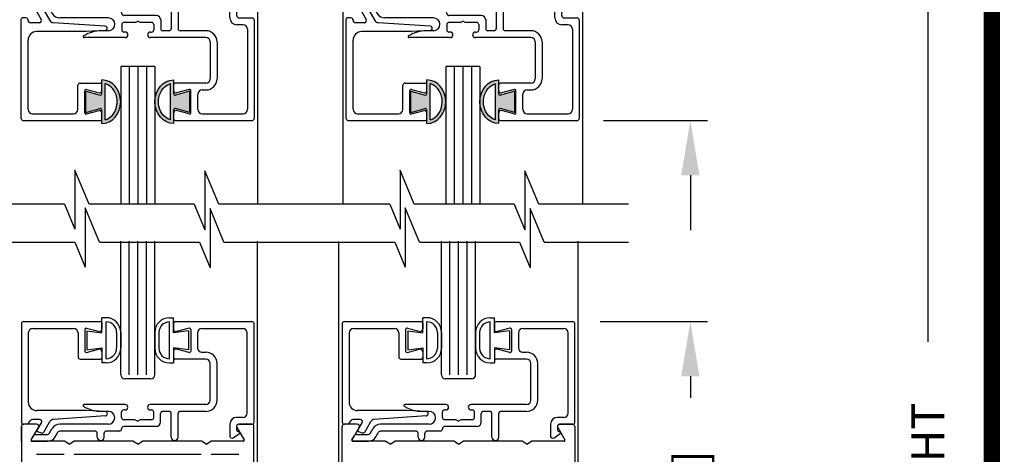
# Model space of a CAD drawing. Extents: x 0 to 20, y 0.1 to 10.5.
# Drawn here: x 5.8 to 7.6, y 5.5 to 6.3 of the extents above; entities that cross this region are included whole.
import ezdxf

# ---------------------------------------------------------------- set-up
doc = ezdxf.new("R2010")
doc.units = 0
doc.header["$MEASUREMENT"] = 0
doc.layers.get('0').update_dxf_attribs({"linetype": 'CONTINUOUS'})
doc.layers.get('DEFPOINTS').update_dxf_attribs({"linetype": 'CONTINUOUS'})
doc.layers.add('LAYER_1', color=4, linetype='CONTINUOUS')
doc.styles.add('ROMANS', font='romans.shx', dxfattribs={"height": 0.06})
doc.dimstyles.get("Standard").update_dxf_attribs({"dimscale": 0, "dimtxt": 0.0625, "dimasz": 0.1, "dimexe": 0.03125, "dimexo": 0.05, "dimgap": 0.05, "dimtad": 0, "dimdec": 6, "dimlfac": 4, "dimzin": 4, "dimdsep": 46, "dimlunit": 5, "dimtxsty": 'ROMANS', "dimcen": 0.09, "dimadec": 0, "dimazin": 0, "dimtfac": 1, "dimtdec": 6, "dimtofl": 0, "dimtmove": 0, "dimatfit": 3, "dimfxl": 1, "dimfrac": 2, "dimtolj": 1, "dimtzin": 4, "dimarcsym": 0})

# ---------------------------------------------------------------- blocks, each defined once
blk = doc.blocks.new('Glazing System - ¼ Square (Top)')
at = {"ltscale": 0.25}
h = blk.add_hatch(color=256, dxfattribs=at)
edge = h.paths.add_edge_path()
edge.add_line((-0.0689, -0.1352), (-0.0951, -0.1282))
edge.add_line((-0.0951, -0.1282), (-0.0951, -0.1668))
edge.add_line((-0.0951, -0.1668), (-0.0689, -0.1598))
edge.add_ellipse((-0.0682, -0.1622), major_axis=(-0.00177, 0.00177), ratio=1, start_angle=225, end_angle=330, ccw=False)
edge.add_line((-0.0657, -0.1622), (-0.0657, -0.1874))
edge.add_ellipse((-0.0657, -0.1475), major_axis=(0, 0.0399), ratio=0.86485, start_angle=180, end_angle=360)
edge.add_line((-0.0657, -0.1076), (-0.0657, -0.1328))
edge.add_ellipse((-0.0682, -0.1328), major_axis=(-0.00177, 0.00177), ratio=1, start_angle=120, end_angle=225, ccw=False)
edge = h.paths.add_edge_path(flags=16)
edge.add_spline(control_points=[(-0.0595, -0.1147), (-0.0592, -0.1148), (-0.0588, -0.1149), (-0.049, -0.118), (-0.0408, -0.1276), (-0.0359, -0.1513), (-0.0395, -0.1647), (-0.0506, -0.1765), (-0.055, -0.179), (-0.0595, -0.1803)], knot_values=[3.372007, 3.372007, 3.372007, 3.372007, 3.410461, 3.410461, 4.476728, 4.476728, 5.542995, 5.542995, 6.052511, 6.052511, 6.052511, 6.052511], degree=3, periodic=0)
edge.add_line((-0.0595, -0.1803), (-0.0595, -0.1147))
h = blk.add_hatch(color=256, dxfattribs=at)
edge = h.paths.add_edge_path()
edge.add_line((0.0951, -0.1282), (0.0689, -0.1352))
edge.add_ellipse((0.0682, -0.1328), major_axis=(0.00177, -0.00177), ratio=1, start_angle=225, end_angle=330, ccw=False)
edge.add_line((0.0657, -0.1328), (0.0657, -0.1076))
edge.add_ellipse((0.0657, -0.1475), major_axis=(0, 0.0399), ratio=0.86485, start_angle=0, end_angle=180)
edge.add_line((0.0657, -0.1874), (0.0657, -0.1622))
edge.add_ellipse((0.0682, -0.1622), major_axis=(0.00177, -0.00177), ratio=1, start_angle=120, end_angle=225, ccw=False)
edge.add_line((0.0689, -0.1598), (0.0951, -0.1668))
edge.add_line((0.0951, -0.1668), (0.0951, -0.1282))
edge = h.paths.add_edge_path(flags=16)
edge.add_spline(control_points=[(0.0595, -0.1803), (0.055, -0.179), (0.0506, -0.1765), (0.0395, -0.1647), (0.0359, -0.1513), (0.0408, -0.1276), (0.049, -0.118), (0.0588, -0.1149), (0.0592, -0.1148), (0.0595, -0.1147)], knot_values=[3.372007, 3.372007, 3.372007, 3.372007, 3.881524, 3.881524, 4.94779, 4.94779, 6.014057, 6.014057, 6.052511, 6.052511, 6.052511, 6.052511], degree=3, periodic=0)
edge.add_line((0.0595, -0.1147), (0.0595, -0.1803))
for p, q in [((-0.1929, 0.037), (-0.165, 0.037)), ((-0.1864, 0.0245), (-0.165, 0.0245)), ((-0.0595, -0.0094), (-0.1544, -0.003))]:
    blk.add_line(p, q, dxfattribs=at)
for p, q in [((-0.1944, 0.0344), (-0.1899, 0.0265)), ((-0.1834, 0.0193), (-0.1765, 0.0218)), ((-0.1717, 0.02), (-0.1607, 0.001)), ((-0.1615, 0.0225), (-0.1566, 0.014)), ((-0.1507, 0.0287), (-0.1458, 0.0202)), ((-0.0778, 0.0182), (-0.1423, 0.0182)), ((-0.0738, 0.0292), (-0.0738, 0.0222)), ((-0.0612, 0.0292), (-0.0612, 0.0222)), ((-0.0332, 0.0182), (-0.0572, 0.0182)), ((0.0612, 0.0293), (0.0612, -0.0138)), ((0.0737, 0.0292), (0.0737, -0.0138)), ((0.1683, 0.0057), (0.1683, 0.0273)), ((0.1746, 0.0306), (0.186, 0.0227)), ((-0.2128, -0.1778), (-0.2128, 0.004)), ((-0.2043, 0.0057), (-0.211, 0.0057)), ((-0.2003, 0.001), (-0.2003, 0.0017)), ((-0.1843, 0.0168), (-0.1763, 0.003)), ((-0.0535, 0.0057), (-0.1423, 0.0057)), ((-0.0292, 0.0142), (-0.0292, 0.014)), ((0.0338, 0.01), (-0.0252, 0.01)), ((-0.0043, -0.0025), (0, 0)), ((0.0043, -0.0025), (0, 0)), ((0.0418, 0.002), (0.0418, -0.0138)), ((0.1808, 0.0097), (0.1808, 0.0155)), ((0.1848, 0.0057), (0.2087, 0.0057)), ((0.2127, 0.0017), (0.2127, -0.1777)), ((-0.1798, -0.003), (-0.1963, -0.003)), ((-0.0595, -0.0174), (-0.0942, -0.0193)), ((-0.0535, -0.0178), (-0.0662, -0.0178)), ((-0.0292, -0.0065), (-0.0292, -0.0162)), ((-0.0044, -0.0025), (-0.0252, -0.0025)), ((0.0253, -0.0025), (0.0043, -0.0025)), ((0.0292, -0.0065), (0.0292, -0.0162)), ((0.0572, -0.0178), (0.0458, -0.0178)), ((0.1245, -0.0178), (0.0777, -0.0178)), ((0.1922, -0.0068), (0.1808, -0.0068)), ((0.2002, -0.0148), (0.2002, -0.1613)), ((-0.2003, -0.1613), (-0.2003, -0.0348)), ((-0.0942, -0.0193), (-0.1848, -0.0193)), ((-0.023, -0.0303), (-0.098, -0.0303)), ((-0.023, -0.0203), (-0.0252, -0.0203)), ((0.023, -0.0203), (0.0253, -0.0203)), ((0.1245, -0.0303), (0.023, -0.0303)), ((0.1325, -0.0383), (0.1325, -0.1053)), ((0.145, -0.0383), (0.145, -0.1053)), ((-0.0657, -0.1328), (-0.0657, -0.1076)), ((0.0657, -0.1328), (0.0657, -0.1076)), ((-0.1095, -0.1613), (-0.1095, -0.1173)), ((-0.1055, -0.1133), (-0.0683, -0.1133)), ((-0.0939, -0.1252), (-0.0708, -0.1314)), ((-0.0657, -0.1275), (-0.0657, -0.1158)), ((-0.0595, -0.1803), (-0.0595, -0.1147)), ((0.0595, -0.1803), (0.0595, -0.1147)), ((0.0657, -0.1275), (0.0657, -0.1158)), ((0.1245, -0.1133), (0.0682, -0.1133)), ((0.0939, -0.1252), (0.0708, -0.1314)), ((0.1175, -0.1258), (0.1245, -0.1258)), ((-0.097, -0.1674), (-0.097, -0.1276)), ((-0.0951, -0.1282), (-0.0689, -0.1352)), ((-0.0951, -0.1668), (-0.0951, -0.1282)), ((0.0951, -0.1282), (0.0689, -0.1352)), ((0.0951, -0.1668), (0.0951, -0.1282)), ((0.097, -0.1674), (0.097, -0.1276)), ((0.1095, -0.1613), (0.1095, -0.1338)), ((-0.0951, -0.1668), (-0.0689, -0.1598)), ((0.0951, -0.1668), (0.0689, -0.1598)), ((-0.1923, -0.1693), (-0.1175, -0.1693)), ((-0.0939, -0.1698), (-0.0708, -0.1636)), ((-0.0657, -0.1874), (-0.0657, -0.1622)), ((-0.0657, -0.1793), (-0.0657, -0.1675)), ((0.0657, -0.1874), (0.0657, -0.1622)), ((0.0657, -0.1793), (0.0657, -0.1675)), ((0.0939, -0.1698), (0.0708, -0.1636)), ((0.1175, -0.1693), (0.1927, -0.1693)), ((-0.2088, -0.1818), (-0.0683, -0.1818)), ((0.0682, -0.1818), (0.2092, -0.1818))]:
    blk.add_line(p, q)
for centre, radius, start, end in [((-0.1929, 0.0352), 0.00175, 90, 210), ((-0.165, 0.0205), 0.0165, 30, 90), ((-0.1864, 0.0285), 0.004, 210, 270), ((-0.165, 0.0205), 0.004, 30, 90), ((-0.0598, -0.0134), 0.004, 273, 86.1016)]:
    blk.add_arc(centre, radius, start, end, dxfattribs=at)
for centre, radius, start, end in [((-0.1828, 0.0176), 0.00175, 110, 210), ((-0.1752, 0.018), 0.004, 30, 110), ((-0.1423, 0.0222), 0.004, 210, 270), ((-0.0778, 0.0222), 0.004, 270, 360), ((-0.0675, 0.0292), 0.00625, 0, 180), ((-0.0572, 0.0222), 0.004, 180, 270), ((-0.0332, 0.0142), 0.004, 360, 90), ((0.0675, 0.0292), 0.00625, 0, 180), ((0.1723, 0.0273), 0.004, 55.2488, 180), ((0.1848, 0.0155), 0.004, 88.5286, 180), ((0.185, 0.0213), 0.00175, 268.5286, 55.2488), ((-0.211, 0.004), 0.00175, 90, 180), ((-0.2043, 0.0017), 0.004, 0, 90), ((-0.1963, 0.001), 0.004, 180, 270), ((-0.1798, 0.001), 0.004, 270, 30), ((-0.1538, 0.005), 0.008, 210, 266.1016), ((-0.1423, 0.0222), 0.0165, 210, 270), ((-0.0535, -0.006), 0.0117, 270, 90), ((-0.0252, 0.014), 0.004, 180, 270), ((0.0338, 0.002), 0.008, 360, 90), ((0.1808, 0.0057), 0.0125, 180, 270), ((0.1848, 0.0097), 0.004, 180, 270), ((0.2087, 0.0017), 0.004, 0, 90), ((-0.0662, -0.0803), 0.0625, 90, 121.5863), ((-0.0252, -0.0065), 0.004, 90, 180), ((-0.0252, -0.0162), 0.004, 180, 270), ((0.0253, -0.0065), 0.004, 0, 90), ((0.0253, -0.0162), 0.004, 270, 0), ((0.0458, -0.0138), 0.004, 180, 270), ((0.0572, -0.0138), 0.004, 270, 0), ((0.0777, -0.0138), 0.004, 180, 270), ((0.1245, -0.0383), 0.0205, 0, 90), ((0.1922, -0.0148), 0.008, 0, 90), ((-0.1848, -0.0348), 0.0155, 90, 180), ((-0.098, -0.0285), 0.00175, 121.5863, 270), ((-0.023, -0.0252), 0.005, 270, 90), ((0.023, -0.0252), 0.005, 90, 270), ((0.1245, -0.0383), 0.008, 0, 90), ((0.1245, -0.1053), 0.008, 270, 0), ((0.1245, -0.1053), 0.0205, 270, 0), ((-0.1055, -0.1173), 0.004, 90, 180), ((-0.0945, -0.1276), 0.0025, 75, 180), ((-0.0683, -0.1158), 0.0025, 360, 90), ((-0.0683, -0.1158), 0.0025, 360, 90), ((0.0682, -0.1158), 0.0025, 90, 180), ((0.0945, -0.1276), 0.0025, 0, 105), ((0.1175, -0.1338), 0.008, 90, 180), ((-0.0697, -0.1275), 0.004, 255, 360), ((-0.0683, -0.1328), 0.0025, 255, 0), ((0.0697, -0.1275), 0.004, 180, 285), ((0.0682, -0.1328), 0.0025, 180, 285), ((-0.1923, -0.1613), 0.008, 180, 270), ((-0.1175, -0.1613), 0.008, 270, 0), ((-0.0683, -0.1622), 0.0025, 0, 105), ((0.0682, -0.1622), 0.0025, 75, 180), ((0.1175, -0.1613), 0.008, 180, 270), ((0.1922, -0.1613), 0.008, 270, 0), ((-0.2088, -0.1778), 0.004, 180, 270), ((-0.0945, -0.1674), 0.0025, 180, 285), ((-0.0697, -0.1675), 0.004, 0, 105), ((-0.0683, -0.1793), 0.0025, 270, 0), ((-0.0683, -0.1793), 0.0025, 270, 0), ((0.0697, -0.1675), 0.004, 75, 180), ((0.0682, -0.1793), 0.0025, 180, 270), ((0.0945, -0.1674), 0.0025, 255, 0), ((0.2087, -0.1778), 0.004, 270, 0)]:
    blk.add_arc(centre, radius, start, end)
blk.add_ellipse((-0.0657, -0.1475), major_axis=(0, 0.0399), ratio=0.86485, start_param=3.141593, end_param=6.283185)
at = {"extrusion": (0, 0, -1)}
blk.add_ellipse((0.0657, -0.1475), major_axis=(0, 0.0399), ratio=0.86485, start_param=3.141593, end_param=6.283185, dxfattribs=at)
for points in [[(-0.0595, -0.1803), (-0.055, -0.179), (-0.0506, -0.1765), (-0.0395, -0.1647), (-0.0359, -0.1513), (-0.0408, -0.1276), (-0.049, -0.118), (-0.0588, -0.1149), (-0.0592, -0.1148), (-0.0595, -0.1147)], [(0.0595, -0.1803), (0.055, -0.179), (0.0506, -0.1765), (0.0395, -0.1647), (0.0359, -0.1513), (0.0408, -0.1276), (0.049, -0.118), (0.0588, -0.1149), (0.0592, -0.1148), (0.0595, -0.1147)]]:
    blk.add_open_spline(points, degree=3, knots=[3.372007, 3.372007, 3.372007, 3.372007, 3.881524, 3.881524, 4.94779, 4.94779, 6.014057, 6.014057, 6.052511, 6.052511, 6.052511, 6.052511])
blk = doc.blocks.new('*D68')
at = {"color": 0, "lineweight": -2}
for p, q in [((6.9991, 7.1554), (6.9991, 7.2554)), ((6.8522, 7.0554), (7.0303, 7.0554)), ((6.8407, 6.1179), (7.0303, 6.1179)), ((6.9991, 6.0179), (6.9991, 5.9179))]:
    blk.add_line(p, q, dxfattribs=at)
at = {"color": 0}
for points in [[(6.9824, 7.1554), (7.0157, 7.1554), (6.9991, 7.0554)], [(6.9824, 6.0179), (7.0157, 6.0179), (6.9991, 6.1179)]]:
    blk.add_solid(points, dxfattribs=at)
at = {"layer": 'DEFPOINTS', "color": 0}
for p in [(6.8022, 7.0554), (6.7907, 6.1179), (6.9991, 6.1179)]:
    blk.add_point(p, dxfattribs=at)
at = {"color": 0, "insert": (6.9991, 6.5867), "char_height": 0.06, "attachment_point": 5, "rotation": 90, "style": 'ROMANS'}
blk.add_mtext('\\A1;3 3/4" [95]', dxfattribs=at)
blk = doc.blocks.new('*D81')
at = {"color": 0, "lineweight": -2}
for p, q in [((6.9106, 7.2741), (7.4643, 7.2741)), ((7.4331, 7.1741), (7.4331, 5.7139)), ((7.4331, 3.108), (7.4331, 4.5682)), ((7.0471, 3.008), (7.4643, 3.008))]:
    blk.add_line(p, q, dxfattribs=at)
at = {"color": 0}
for points in [[(7.4164, 7.1741), (7.4498, 7.1741), (7.4331, 7.2741)], [(7.4164, 3.108), (7.4498, 3.108), (7.4331, 3.008)]]:
    blk.add_solid(points, dxfattribs=at)
at = {"layer": 'DEFPOINTS', "color": 0}
for p in [(6.8606, 7.2741), (7.4331, 7.2741), (6.9971, 3.008)]:
    blk.add_point(p, dxfattribs=at)
at = {"color": 0, "insert": (7.4331, 5.1411), "char_height": 0.06, "attachment_point": 5, "rotation": 90, "style": 'ROMANS'}
blk.add_mtext('\\A1;DOOR OPENING HEIGHT', dxfattribs=at)
blk = doc.blocks.new('*D84')
at = {"color": 0, "lineweight": -2}
for p, q in [((6.8346, 5.7507), (7.0303, 5.7507)), ((6.9991, 5.6507), (6.9991, 5.6113)), ((6.9991, 4.6005), (6.9991, 5.1256)), ((6.8341, 4.5005), (7.0303, 4.5005))]:
    blk.add_line(p, q, dxfattribs=at)
at = {"color": 0}
for points in [[(6.9824, 5.6507), (7.0157, 5.6507), (6.9991, 5.7507)], [(6.9824, 4.6005), (7.0157, 4.6005), (6.9991, 4.5005)]]:
    blk.add_solid(points, dxfattribs=at)
at = {"layer": 'DEFPOINTS', "color": 0}
for p in [(6.7846, 5.7507), (6.7841, 4.5005), (6.9991, 4.5005)]:
    blk.add_point(p, dxfattribs=at)
at = {"color": 0, "insert": (6.9991, 5.3685), "char_height": 0.06, "attachment_point": 5, "rotation": 90, "style": 'ROMANS'}
blk.add_mtext('\\A1;5" [127]', dxfattribs=at)

msp = doc.modelspace()

# ---------------------------------------------------------------- linework, layer by layer
for p, q in [((6.20836184, 7.18044732), (6.20836184, 5.96493651)), ((6.36459456, 5.96493651), (6.36459456, 7.05544732)), ((6.80209456, 7.05544732), (6.80209456, 5.96493651)), ((5.95836184, 6.21644732), (5.95836184, 5.96493651)), ((6.02086184, 6.21644732), (5.95836184, 6.21644732)), ((5.97398684, 6.21644732), (5.97398684, 5.96493651)), ((5.98961184, 6.21644732), (5.98961184, 5.96493651)), ((6.00523684, 6.21644732), (6.00523684, 5.96493651)), ((6.02086184, 6.21644732), (6.02086184, 5.96493651)), ((6.61461184, 6.21644732), (6.55209456, 6.21644732)), ((6.55209456, 6.21644732), (6.55209456, 5.96493651)), ((6.56771956, 6.21644732), (6.56771956, 5.96493651)), ((6.58334456, 6.21644732), (6.58334456, 5.96493651)), ((6.59896956, 6.21644732), (6.59896956, 5.96493651)), ((6.61459456, 6.21644732), (6.61459456, 5.96493651)), ((6.09258169, 5.96493651), (5.90056766, 5.96493651)), ((6.6774284, 5.96493651), (6.49477827, 5.96493651)), ((5.91950103, 5.8958765), (6.10215117, 5.8958765)), ((5.95836234, 5.65365461), (5.95836234, 5.89754263)), ((5.97398734, 5.65365461), (5.97398734, 5.89754263)), ((5.98961234, 5.65365461), (5.98961234, 5.89754263)), ((6.00523734, 5.65365461), (6.00523734, 5.89754263)), ((6.02086234, 5.65365461), (6.02086234, 5.89754263)), ((6.50434774, 5.8958765), (6.68699787, 5.8958765)), ((6.54436184, 5.65365461), (6.54436184, 5.89754263)), ((6.55998684, 5.65365461), (6.55998684, 5.89754263)), ((6.57561184, 5.65365461), (6.57561184, 5.89754263)), ((6.59123684, 5.65365461), (6.59123684, 5.89754263)), ((6.60686184, 5.65365461), (6.60686184, 5.89754263))]:
    msp.add_line(p, q)
at = {"color": 7}
for p, q in [((5.90056766, 5.96493651), (5.87459401, 6.02731483)), ((5.87459401, 6.02731483), (5.87459401, 5.91939998)), ((6.13751625, 5.96493651), (6.1120706, 6.02604681)), ((6.1120706, 6.02604681), (6.1120706, 5.91813196)), ((6.46880462, 6.02731483), (6.46880462, 5.91939998)), ((6.49477827, 5.96493651), (6.46880462, 6.02731483)), ((6.6969173, 6.02604681), (6.6969173, 5.91813196)), ((6.72236296, 5.96493651), (6.6969173, 6.02604681)), ((5.8556331, 5.96493651), (5.53606995, 5.96493651)), ((5.8556331, 5.96493651), (5.87459401, 5.91939998)), ((5.89352739, 5.95825481), (5.89352739, 5.85033996)), ((5.91950103, 5.8958765), (5.89352739, 5.95825481)), ((6.0759821, 5.96493651), (5.90056766, 5.96493651)), ((6.09258169, 5.96493651), (6.1120706, 5.91813196)), ((6.12164007, 5.95698679), (6.12164007, 5.84907194)), ((6.14708572, 5.8958765), (6.12164007, 5.95698679)), ((6.44984371, 5.96493651), (6.13751625, 5.96493651)), ((6.44984371, 5.96493651), (6.46880462, 5.91939998)), ((6.50434774, 5.8958765), (6.4783741, 5.95825481)), ((6.4783741, 5.95825481), (6.4783741, 5.85033996)), ((6.6774284, 5.96493651), (6.6969173, 5.91813196)), ((6.73193243, 5.8958765), (6.70648678, 5.95698679)), ((6.70648678, 5.95698679), (6.70648678, 5.84907194)), ((6.88624027, 5.96493651), (6.72236296, 5.96493651)), ((5.60512546, 5.8958765), (5.87456648, 5.8958765)), ((5.87456648, 5.8958765), (5.89352739, 5.85033996)), ((5.91950103, 5.8958765), (6.10215117, 5.8958765)), ((6.10215117, 5.8958765), (6.12164007, 5.84907194)), ((6.14708572, 5.8958765), (6.45941318, 5.8958765)), ((6.20836234, 4.3438537), (6.20836234, 5.89764065)), ((6.35686184, 4.3438537), (6.35686184, 5.89675857)), ((6.45941318, 5.8958765), (6.4783741, 5.85033996)), ((6.50434774, 5.8958765), (6.68699787, 5.8958765)), ((6.68699787, 5.8958765), (6.70648678, 5.84907194)), ((6.73193243, 5.8958765), (6.88624027, 5.8958765)), ((6.79436184, 4.3438537), (6.79436184, 5.89764065))]:
    msp.add_line(p, q, dxfattribs=at)
at = {"const_width": 0.03}
msp.add_lwpolyline([(0.05, 10.45), (0.05, 0.2), (7.55, 0.2), (7.55, 10.45)], close=True, dxfattribs=at)
at = {"layer": 'LAYER_1', "color": 7, "linetype": 'Continuous'}
for p, q in [((5.92415534, 5.73028282), (5.92415534, 5.75778282)), ((5.93165734, 5.75778282), (5.92415534, 5.75778282)), ((6.04749534, 5.75767432), (6.05499734, 5.75767432)), ((6.05499734, 5.73017432), (6.05499734, 5.75767432)), ((6.51016232, 5.73028282), (6.51016232, 5.75778282)), ((6.51766432, 5.75778282), (6.51016232, 5.75778282)), ((6.63350232, 5.75767432), (6.64100432, 5.75767432)), ((6.64100432, 5.73017432), (6.64100432, 5.75767432)), ((5.77714309, 5.74670732), (5.77714309, 5.56720757)), ((5.78114309, 5.75070732), (5.92164309, 5.75070732)), ((5.79764284, 5.73820732), (5.87239309, 5.73820732)), ((5.89604009, 5.73872957), (5.91784884, 5.73288582)), ((5.92414309, 5.74820732), (5.92414309, 5.73771557)), ((5.93165534, 5.68277907), (5.93165534, 5.75028282)), ((6.04749734, 5.68267057), (6.04749734, 5.75017432)), ((6.05514534, 5.74823682), (6.05514534, 5.73644157)), ((6.05764534, 5.75073682), (6.19858084, 5.75073682)), ((6.08324834, 5.73875907), (6.06018084, 5.73257807)), ((6.10689559, 5.73823682), (6.18208084, 5.73823682)), ((6.20214534, 5.56723707), (6.20214534, 5.74670182)), ((6.36315007, 5.74670732), (6.36315007, 5.56720757)), ((6.36715007, 5.75070732), (6.50765007, 5.75070732)), ((6.38364982, 5.73820732), (6.45840007, 5.73820732)), ((6.48204707, 5.73872957), (6.50385582, 5.73288582)), ((6.51015007, 5.74820732), (6.51015007, 5.73771557)), ((6.51766232, 5.68277907), (6.51766232, 5.75028282)), ((6.63350432, 5.68267057), (6.63350432, 5.75017432)), ((6.64115232, 5.74823682), (6.64115232, 5.73644157)), ((6.64365232, 5.75073682), (6.78458782, 5.75073682)), ((6.66925532, 5.73875907), (6.64618782, 5.73257807)), ((6.69290257, 5.73823682), (6.76808782, 5.73823682)), ((6.78815232, 5.56723707), (6.78815232, 5.74670182)), ((5.78964309, 5.73020732), (5.78964309, 5.60370732)), ((5.88039284, 5.73020732), (5.88039284, 5.68620732)), ((5.89289309, 5.73631457), (5.89289309, 5.69660007)), ((5.89665534, 5.73403282), (5.92415534, 5.73028282)), ((5.89665534, 5.73403282), (5.89665534, 5.69903282)), ((5.95100534, 5.73093282), (5.95100534, 5.70212907)), ((5.95850734, 5.73093282), (5.95850734, 5.70213307)), ((6.02064534, 5.73082432), (6.02064534, 5.70202457)), ((6.02814734, 5.73082432), (6.02814734, 5.70202057)), ((6.08249734, 5.73392432), (6.05499734, 5.73017432)), ((6.08249734, 5.73392432), (6.08249734, 5.69892432)), ((6.08639534, 5.73634407), (6.08639534, 5.69662957)), ((6.09889559, 5.73023682), (6.09889559, 5.70273682)), ((6.18964534, 5.58373707), (6.18964534, 5.73023682)), ((6.37565007, 5.73020732), (6.37565007, 5.60370732)), ((6.46639982, 5.73020732), (6.46639982, 5.68620732)), ((6.47890007, 5.73631457), (6.47890007, 5.69660007)), ((6.48266232, 5.73403282), (6.51016232, 5.73028282)), ((6.48266232, 5.73403282), (6.48266232, 5.69903282)), ((6.53701232, 5.73093282), (6.53701232, 5.70212907)), ((6.54451432, 5.73093282), (6.54451432, 5.70213307)), ((6.60665232, 5.73082432), (6.60665232, 5.70202457)), ((6.61415432, 5.73082432), (6.61415432, 5.70202057)), ((6.66850432, 5.73392432), (6.64100432, 5.73017432)), ((6.66850432, 5.73392432), (6.66850432, 5.69892432)), ((6.67240232, 5.73634407), (6.67240232, 5.69662957)), ((6.68490257, 5.73023682), (6.68490257, 5.70273682)), ((6.77565232, 5.58373707), (6.77565232, 5.73023682)), ((5.89665534, 5.69903282), (5.92415534, 5.70278282)), ((5.92415534, 5.70278282), (5.92415534, 5.67528282)), ((6.08249734, 5.69892432), (6.05499734, 5.70267432)), ((6.05499734, 5.70267432), (6.05499734, 5.67517432)), ((6.48266232, 5.69903282), (6.51016232, 5.70278282)), ((6.51016232, 5.70278282), (6.51016232, 5.67528282)), ((6.66850432, 5.69892432), (6.64100432, 5.70267432)), ((6.64100432, 5.70267432), (6.64100432, 5.67517432)), ((5.89604009, 5.69418532), (5.91784884, 5.70002882)), ((5.92414309, 5.69519932), (5.92414309, 5.68470732)), ((6.05514534, 5.69653207), (6.05514534, 5.68473682)), ((6.08324834, 5.69421482), (6.06018084, 5.70039582)), ((6.10689559, 5.69473682), (6.11389534, 5.69473682)), ((6.48204707, 5.69418532), (6.50385582, 5.70002882)), ((6.51015007, 5.69519932), (6.51015007, 5.68470732)), ((6.64115232, 5.69653207), (6.64115232, 5.68473682)), ((6.66925532, 5.69421482), (6.64618782, 5.70039582)), ((6.69290257, 5.69473682), (6.69990232, 5.69473682)), ((5.88439309, 5.68220732), (5.92164309, 5.68220732)), ((5.93165734, 5.67528282), (5.92415534, 5.67528282)), ((6.04749534, 5.67517432), (6.05499734, 5.67517432)), ((6.11389534, 5.68223682), (6.05764534, 5.68223682)), ((6.12189534, 5.60723682), (6.12189534, 5.67423682)), ((6.13439534, 5.60723682), (6.13439534, 5.67423682)), ((6.47040007, 5.68220732), (6.50765007, 5.68220732)), ((6.51766432, 5.67528282), (6.51016232, 5.67528282)), ((6.63350232, 5.67517432), (6.64100432, 5.67517432)), ((6.69990232, 5.68223682), (6.64365232, 5.68223682)), ((6.70790232, 5.60723682), (6.70790232, 5.67423682)), ((6.72040232, 5.60723682), (6.72040232, 5.67423682)), ((6.01336234, 5.64613657), (5.96586234, 5.64613657)), ((6.59936932, 5.64613657), (6.55186932, 5.64613657)), ((5.96639534, 5.59923707), (5.89137409, 5.59923707)), ((6.11389534, 5.59923707), (6.01239534, 5.59923707)), ((6.55240232, 5.59923707), (6.47738107, 5.59923707)), ((6.69990232, 5.59923707), (6.59840232, 5.59923707)), ((5.89567309, 5.58820732), (5.80514309, 5.58820732)), ((5.93041484, 5.57840457), (5.83553359, 5.57193907)), ((5.93035234, 5.58638982), (5.89567309, 5.58820732)), ((5.93589559, 5.58673682), (5.92319384, 5.58673682)), ((5.96014559, 5.57548682), (5.96014559, 5.58523682)), ((5.96639534, 5.58923682), (5.96414559, 5.58923682)), ((6.01239534, 5.58923682), (6.01464559, 5.58923682)), ((6.01864559, 5.57548682), (6.01864559, 5.58523682)), ((6.03114559, 5.56698682), (6.03114559, 5.58273682)), ((6.04664534, 5.58673682), (6.03514559, 5.58673682)), ((6.05064534, 5.53970157), (6.05064534, 5.58273682)), ((6.06314534, 5.53973682), (6.06314534, 5.58273682)), ((6.11389534, 5.58673682), (6.06714534, 5.58673682)), ((6.48168007, 5.58820732), (6.39115007, 5.58820732)), ((6.51642182, 5.57840457), (6.42154057, 5.57193907)), ((6.51635932, 5.58638982), (6.48168007, 5.58820732)), ((6.52190257, 5.58673682), (6.50920082, 5.58673682)), ((6.54615257, 5.57548682), (6.54615257, 5.58523682)), ((6.55240232, 5.58923682), (6.55015257, 5.58923682)), ((6.59840232, 5.58923682), (6.60065257, 5.58923682)), ((6.60465257, 5.57548682), (6.60465257, 5.58523682)), ((6.61715257, 5.56698682), (6.61715257, 5.58273682)), ((6.63265232, 5.58673682), (6.62115257, 5.58673682)), ((6.63665232, 5.53970157), (6.63665232, 5.58273682)), ((6.64915232, 5.53973682), (6.64915232, 5.58273682)), ((6.69990232, 5.58673682), (6.65315232, 5.58673682)), ((5.77689834, 5.55925384), (5.77689834, 4.69225384)), ((5.77689834, 5.53200382), (5.77689834, 5.55925382)), ((5.80455027, 5.56325384), (5.78089834, 5.56325384)), ((5.80455009, 5.56325382), (5.78089834, 5.56325382)), ((5.80455009, 5.56325382), (5.78089834, 5.56325382)), ((5.80455009, 5.56325382), (5.78089834, 5.56325382)), ((5.80455009, 5.56325382), (5.78089834, 5.56325382)), ((5.78670934, 5.56320732), (5.78114309, 5.56320732)), ((5.78998609, 5.56491307), (5.79372409, 5.57025182)), ((5.81009684, 5.57195732), (5.79700059, 5.57195732)), ((5.80561684, 5.55219807), (5.81356084, 5.56595732)), ((5.81817959, 5.54895732), (5.82914934, 5.56795757)), ((5.93589559, 5.56323682), (5.84709784, 5.56323682)), ((5.98504084, 5.57148707), (5.96414534, 5.57148707)), ((6.02314534, 5.55898682), (5.96414534, 5.55898682)), ((5.98506534, 5.57148707), (5.98939534, 5.56898682)), ((5.99372559, 5.57148707), (5.98939534, 5.56898682)), ((6.01464559, 5.57148707), (5.99372559, 5.57148707)), ((6.15774359, 5.56323682), (6.15774359, 5.54168707)), ((6.18164559, 5.57573682), (6.17024359, 5.57573682)), ((6.17024359, 5.55923682), (6.17024359, 5.55347107)), ((6.17424359, 5.56323682), (6.19814559, 5.56323682)), ((6.19789834, 5.56325384), (6.17424642, 5.56325384)), ((6.19789859, 5.56325382), (6.17424659, 5.56325382)), ((6.19789859, 5.56325382), (6.17424659, 5.56325382)), ((6.19789859, 5.56325382), (6.17424659, 5.56325382)), ((6.19789859, 5.56325382), (6.17424659, 5.56325382)), ((6.20189834, 4.69225384), (6.20189834, 5.55925384)), ((6.36290532, 5.53200382), (6.36290532, 5.55925382)), ((6.36290557, 5.45512882), (6.36290557, 5.55925382)), ((6.39055707, 5.56325382), (6.36690532, 5.56325382)), ((6.39055707, 5.56325382), (6.36690532, 5.56325382)), ((6.39055707, 5.56325382), (6.36690532, 5.56325382)), ((6.39055707, 5.56325382), (6.36690532, 5.56325382)), ((6.37271632, 5.56320732), (6.36715007, 5.56320732)), ((6.37599307, 5.56491307), (6.37973107, 5.57025182)), ((6.39610382, 5.57195732), (6.38300757, 5.57195732)), ((6.39162382, 5.55219807), (6.39956782, 5.56595732)), ((6.40418657, 5.54895732), (6.41515632, 5.56795757)), ((6.52190257, 5.56323682), (6.43310482, 5.56323682)), ((6.57104782, 5.57148707), (6.55015232, 5.57148707)), ((6.60915232, 5.55898682), (6.55015232, 5.55898682)), ((6.57107232, 5.57148707), (6.57540232, 5.56898682)), ((6.57973257, 5.57148707), (6.57540232, 5.56898682)), ((6.60065257, 5.57148707), (6.57973257, 5.57148707)), ((6.74375057, 5.56323682), (6.74375057, 5.54168707)), ((6.76765257, 5.57573682), (6.75625057, 5.57573682)), ((6.75625057, 5.55923682), (6.75625057, 5.55347107)), ((6.76025057, 5.56323682), (6.78415257, 5.56323682)), ((6.78390557, 5.56325382), (6.76025357, 5.56325382)), ((6.78390557, 5.56325382), (6.76025357, 5.56325382)), ((6.78390557, 5.56325382), (6.76025357, 5.56325382)), ((6.78390557, 5.56325382), (6.76025357, 5.56325382)), ((6.78790532, 5.55925382), (6.78790532, 4.69225382)), ((5.79494909, 5.53461207), (5.79949559, 5.54248707)), ((5.79495182, 5.53462884), (5.80801437, 5.55725384)), ((5.79495184, 5.53462882), (5.80801434, 5.55725382)), ((5.79495184, 5.53462882), (5.80801434, 5.55725382)), ((5.79495184, 5.53462882), (5.80801434, 5.55725382)), ((5.79495184, 5.53462882), (5.80801434, 5.55725382)), ((5.80295959, 5.54448682), (5.82443684, 5.54448682)), ((5.80653384, 5.54967857), (5.81334734, 5.54719857)), ((5.82790109, 5.54648682), (5.83280859, 5.55498682)), ((5.83872634, 5.54023707), (5.84363384, 5.54873682)), ((5.91164559, 5.55073682), (5.84709784, 5.55073682)), ((5.91564559, 5.53973682), (5.91564534, 5.54673707)), ((5.92814559, 5.53973682), (5.92814559, 5.54673707)), ((5.95614559, 5.55073682), (5.93214559, 5.55073682)), ((5.96014559, 5.55473682), (5.96014559, 5.55498682)), ((6.16402359, 5.53840057), (6.17538859, 5.54628507)), ((6.17078232, 5.55725384), (6.18384487, 5.53462884)), ((6.17078234, 5.55725382), (6.18384484, 5.53462882)), ((6.17078234, 5.55725382), (6.18384484, 5.53462882)), ((6.17078234, 5.55725382), (6.18384484, 5.53462882)), ((6.17078234, 5.55725382), (6.18384484, 5.53462882)), ((6.38095607, 5.53461207), (6.38550257, 5.54248707)), ((6.38095882, 5.53462882), (6.39402132, 5.55725382)), ((6.38095882, 5.53462882), (6.39402132, 5.55725382)), ((6.38095882, 5.53462882), (6.39402132, 5.55725382)), ((6.38095882, 5.53462882), (6.39402132, 5.55725382)), ((6.38896657, 5.54448682), (6.41044382, 5.54448682)), ((6.39254082, 5.54967857), (6.39935432, 5.54719857)), ((6.41390807, 5.54648682), (6.41881557, 5.55498682)), ((6.42473332, 5.54023707), (6.42964082, 5.54873682)), ((6.49765257, 5.55073682), (6.43310482, 5.55073682)), ((6.50165257, 5.53973682), (6.50165232, 5.54673707)), ((6.51415257, 5.53973682), (6.51415257, 5.54673707)), ((6.54215257, 5.55073682), (6.51815257, 5.55073682)), ((6.54615257, 5.55473682), (6.54615257, 5.55498682)), ((6.75003057, 5.53840057), (6.76139557, 5.54628507)), ((6.75678932, 5.55725382), (6.76985182, 5.53462882)), ((6.75678932, 5.55725382), (6.76985182, 5.53462882)), ((6.75678932, 5.55725382), (6.76985182, 5.53462882)), ((6.75678932, 5.55725382), (6.76985182, 5.53462882)), ((5.79646459, 5.53198682), (5.82443684, 5.53198682)), ((5.85573809, 5.53200382), (5.79646734, 5.53200382)), ((5.85573809, 5.53200384), (5.79646736, 5.53200384)), ((5.86439834, 5.52700384), (5.85573809, 5.53200384)), ((5.86439834, 5.52700382), (5.85573809, 5.53200382)), ((5.86439834, 5.52700384), (5.8730586, 5.53200384)), ((5.86439834, 5.52700382), (5.87305859, 5.53200382)), ((5.98073809, 5.53200382), (5.87305859, 5.53200382)), ((5.98073809, 5.53200384), (5.8730586, 5.53200384)), ((5.98939834, 5.52700384), (5.98073809, 5.53200384)), ((5.98939834, 5.52700382), (5.98073809, 5.53200382)), ((5.98939834, 5.52700384), (5.9980586, 5.53200384)), ((5.98939834, 5.52700382), (5.99805859, 5.53200382)), ((6.10573809, 5.53200382), (5.99805859, 5.53200382)), ((6.10573809, 5.53200384), (5.9980586, 5.53200384)), ((6.11439834, 5.52700384), (6.10573809, 5.53200384)), ((6.11439834, 5.52700382), (6.10573809, 5.53200382)), ((6.11439834, 5.52700384), (6.1230586, 5.53200384)), ((6.11439834, 5.52700382), (6.12305859, 5.53200382)), ((6.18232934, 5.53200382), (6.12305859, 5.53200382)), ((6.18232932, 5.53200384), (6.1230586, 5.53200384)), ((6.38247157, 5.53198682), (6.41044382, 5.53198682)), ((6.44174507, 5.53200382), (6.38247432, 5.53200382)), ((6.45040532, 5.52700382), (6.44174507, 5.53200382)), ((6.45040532, 5.52700382), (6.45906557, 5.53200382)), ((6.56674507, 5.53200382), (6.45906557, 5.53200382)), ((6.57540532, 5.52700382), (6.56674507, 5.53200382)), ((6.57540532, 5.52700382), (6.58406557, 5.53200382)), ((6.69174507, 5.53200382), (6.58406557, 5.53200382)), ((6.70040532, 5.52700382), (6.69174507, 5.53200382)), ((6.70040532, 5.52700382), (6.70906557, 5.53200382)), ((6.76833632, 5.53200382), (6.70906557, 5.53200382)), ((5.80464834, 5.50825384), (5.85514834, 5.50825384)), ((5.87364834, 5.50825384), (6.10514834, 5.50825384)), ((6.12364834, 5.50825384), (6.17414834, 5.50825384))]:
    msp.add_line(p, q, dxfattribs=at)
for centre, radius, start, end in [((5.93165734, 5.73093282), 0.02685, 0, 90), ((6.04749534, 5.73082432), 0.02685, 90, 180), ((6.51766432, 5.73093282), 0.02685, 0, 90), ((6.63350232, 5.73082432), 0.02685, 90, 180), ((5.78114309, 5.74670732), 0.004, 90, 180), ((5.79764284, 5.73020732), 0.008, 90, 180), ((5.87239309, 5.73020732), 0.008, 0, 90), ((5.89539309, 5.73631457), 0.0025, 75, 180), ((5.92164309, 5.74820732), 0.0025, 0, 90), ((5.92164309, 5.74820732), 0.0025, 0, 90), ((5.93165534, 5.73093282), 0.01935, 0, 90), ((6.04749734, 5.73082432), 0.01935, 90, 180), ((6.05764534, 5.74823682), 0.0025, 90, 180), ((6.08389534, 5.73634407), 0.0025, 0, 105), ((6.10689559, 5.73023682), 0.008, 90, 180), ((6.18164559, 5.73023682), 0.008, 0, 90), ((6.19814559, 5.74673682), 0.004, 0, 90), ((6.36715007, 5.74670732), 0.004, 90, 180), ((6.38364982, 5.73020732), 0.008, 90, 180), ((6.45840007, 5.73020732), 0.008, 0, 90), ((6.48140007, 5.73631457), 0.0025, 75, 180), ((6.50765007, 5.74820732), 0.0025, 0, 90), ((6.50765007, 5.74820732), 0.0025, 0, 90), ((6.51766232, 5.73093282), 0.01935, 0, 90), ((6.63350432, 5.73082432), 0.01935, 90, 180), ((6.64365232, 5.74823682), 0.0025, 90, 180), ((6.66990232, 5.73634407), 0.0025, 0, 105), ((6.69290257, 5.73023682), 0.008, 90, 180), ((6.76765257, 5.73023682), 0.008, 0, 90), ((6.78415257, 5.74673682), 0.004, 0, 90), ((5.91914309, 5.73771557), 0.005, 255, 0), ((6.05914559, 5.73644157), 0.004, 180, 285), ((6.50515007, 5.73771557), 0.005, 255, 0), ((6.64515257, 5.73644157), 0.004, 180, 285), ((6.10689559, 5.70273682), 0.008, 180, 270), ((6.69290257, 5.70273682), 0.008, 180, 270), ((5.88439309, 5.68620732), 0.004, 180, 270), ((5.89539309, 5.69660007), 0.0025, 180, 285), ((5.91914309, 5.69519932), 0.005, 0, 105), ((5.92164309, 5.68470732), 0.0025, 270, 0), ((5.92164309, 5.68470732), 0.0025, 270, 0), ((5.93165534, 5.70212907), 0.01935, 270, 0), ((5.93165734, 5.70213307), 0.02685, 270, 0), ((6.04749534, 5.70202457), 0.02685, 180, 270), ((6.04749734, 5.70202057), 0.01935, 180, 270), ((6.05764534, 5.68473682), 0.0025, 180, 270), ((6.05914559, 5.69653207), 0.004, 75, 180), ((6.08389534, 5.69662957), 0.0025, 255, 0), ((6.11389534, 5.67423682), 0.0205, 0, 90), ((6.47040007, 5.68620732), 0.004, 180, 270), ((6.48140007, 5.69660007), 0.0025, 180, 285), ((6.50515007, 5.69519932), 0.005, 0, 105), ((6.50765007, 5.68470732), 0.0025, 270, 0), ((6.50765007, 5.68470732), 0.0025, 270, 0), ((6.51766232, 5.70212907), 0.01935, 270, 0), ((6.51766432, 5.70213307), 0.02685, 270, 0), ((6.63350232, 5.70202457), 0.02685, 180, 270), ((6.63350432, 5.70202057), 0.01935, 180, 270), ((6.64365232, 5.68473682), 0.0025, 180, 270), ((6.64515257, 5.69653207), 0.004, 75, 180), ((6.66990232, 5.69662957), 0.0025, 255, 0), ((6.69990232, 5.67423682), 0.0205, 0, 90), ((6.11389534, 5.67423682), 0.008, 0, 90), ((6.69990232, 5.67423682), 0.008, 0, 90), ((5.96586234, 5.65363657), 0.0075, 180, 270), ((6.01336234, 5.65363657), 0.0075, 270, 0), ((6.55186932, 5.65363657), 0.0075, 180, 270), ((6.59936932, 5.65363657), 0.0075, 270, 0), ((5.80514309, 5.60370732), 0.0155, 180, 270), ((5.89137409, 5.59748682), 0.00175, 90, 238.413666), ((5.92319384, 5.64923682), 0.0625, 238.413666, 270), ((5.96639534, 5.59423707), 0.005, 270, 90), ((6.01239534, 5.59423707), 0.005, 90, 270), ((6.11389534, 5.60723682), 0.0205, 270, 0), ((6.11389534, 5.60723682), 0.008, 270, 0), ((6.39115007, 5.60370732), 0.0155, 180, 270), ((6.47738107, 5.59748682), 0.00175, 90, 238.413666), ((6.50920082, 5.64923682), 0.0625, 238.413666, 270), ((6.55240232, 5.59423707), 0.005, 270, 90), ((6.59840232, 5.59423707), 0.005, 90, 270), ((6.69990232, 5.60723682), 0.0205, 270, 0), ((6.69990232, 5.60723682), 0.008, 270, 0), ((5.93014309, 5.58239557), 0.004, 273.898438, 87), ((5.93589559, 5.57498682), 0.01175, 270, 90), ((5.96414559, 5.58523682), 0.004, 90, 180), ((6.01464559, 5.58523682), 0.004, 0, 90), ((6.03514559, 5.58273682), 0.004, 90, 180), ((6.04664534, 5.58273682), 0.004, 0, 90), ((6.06714534, 5.58273682), 0.004, 90, 180), ((6.18164559, 5.58373707), 0.008, 270, 0), ((6.51615007, 5.58239557), 0.004, 273.898438, 87), ((6.52190257, 5.57498682), 0.01175, 270, 90), ((6.55015257, 5.58523682), 0.004, 90, 180), ((6.60065257, 5.58523682), 0.004, 0, 90), ((6.62115257, 5.58273682), 0.004, 90, 180), ((6.63265232, 5.58273682), 0.004, 0, 90), ((6.65315232, 5.58273682), 0.004, 90, 180), ((6.76765257, 5.58373707), 0.008, 270, 0), ((5.78089834, 5.55925384), 0.004, 90, 180), ((5.78089834, 5.55925382), 0.004, 90.000244, 180.000244), ((5.78089834, 5.55925382), 0.004, 89.999756, 179.999756), ((5.78089834, 5.55925382), 0.004, 90.000244, 180.000244), ((5.78089834, 5.55925382), 0.004, 89.999756, 179.999756), ((5.78114309, 5.56720757), 0.004, 180, 270), ((5.78670934, 5.56720757), 0.004, 270, 325), ((5.79700059, 5.56795757), 0.004, 90, 145), ((5.80455009, 5.55925382), 0.004, 330.000244, 90.000244), ((5.80455009, 5.55925382), 0.004, 330.000244, 90.000244), ((5.80455009, 5.55925382), 0.004, 329.999756, 89.999756), ((5.80455009, 5.55925382), 0.004, 329.999756, 89.999756), ((5.80455027, 5.55925384), 0.004, 330, 90), ((5.81009684, 5.56795757), 0.004, 330, 90), ((5.83607734, 5.56395732), 0.008, 93.898453, 150.000015), ((5.84709784, 5.54673707), 0.0165, 90, 150), ((5.96414534, 5.57548682), 0.004, 180, 270), ((5.96414534, 5.55498682), 0.004, 90, 180), ((6.01464559, 5.57548682), 0.004, 270, 0), ((6.02314534, 5.56698682), 0.008, 270, 0), ((6.17024359, 5.56323707), 0.0125, 90, 180), ((6.17424359, 5.55923682), 0.004, 90, 180), ((6.17424642, 5.55925384), 0.004, 90, 210), ((6.17424659, 5.55925382), 0.004, 90.000244, 210.000244), ((6.17424659, 5.55925382), 0.004, 89.999756, 209.999756), ((6.17424659, 5.55925382), 0.004, 90.000244, 210.000244), ((6.17424659, 5.55925382), 0.004, 89.999756, 209.999756), ((6.19789834, 5.55925384), 0.004, 0, 90), ((6.19789859, 5.55925382), 0.004, 0.000244, 90.000244), ((6.19789859, 5.55925382), 0.004, 0.000244, 90.000244), ((6.19789859, 5.55925382), 0.004, 359.999756, 89.999756), ((6.19789859, 5.55925382), 0.004, 359.999756, 89.999756), ((6.19814559, 5.56723707), 0.004, 270, 0), ((6.19814559, 5.56723707), 0.004, 270, 0), ((6.36690532, 5.55925382), 0.004, 90.000244, 180.000244), ((6.36690532, 5.55925382), 0.004, 89.999756, 179.999756), ((6.36690532, 5.55925382), 0.004, 90.000244, 180.000244), ((6.36690532, 5.55925382), 0.004, 89.999756, 179.999756), ((6.36715007, 5.56720757), 0.004, 180, 270), ((6.37271632, 5.56720757), 0.004, 270, 325), ((6.38300757, 5.56795757), 0.004, 90, 145), ((6.39055707, 5.55925382), 0.004, 330.000244, 90.000244), ((6.39055707, 5.55925382), 0.004, 330.000244, 90.000244), ((6.39055707, 5.55925382), 0.004, 329.999756, 89.999756), ((6.39055707, 5.55925382), 0.004, 329.999756, 89.999756), ((6.39610382, 5.56795757), 0.004, 330, 90), ((6.42208432, 5.56395732), 0.008, 93.898453, 150.000015), ((6.43310482, 5.54673707), 0.0165, 90, 150), ((6.55015232, 5.57548682), 0.004, 180, 270), ((6.55015232, 5.55498682), 0.004, 90, 180), ((6.60065257, 5.57548682), 0.004, 270, 0), ((6.60915232, 5.56698682), 0.008, 270, 0), ((6.75625057, 5.56323707), 0.0125, 90, 180), ((6.76025057, 5.55923682), 0.004, 90, 180), ((6.76025357, 5.55925382), 0.004, 90.000244, 210.000244), ((6.76025357, 5.55925382), 0.004, 89.999756, 209.999756), ((6.76025357, 5.55925382), 0.004, 90.000244, 210.000244), ((6.76025357, 5.55925382), 0.004, 89.999756, 209.999756), ((6.78390557, 5.55925382), 0.004, 0.000244, 90.000244), ((6.78390557, 5.55925382), 0.004, 0.000244, 90.000244), ((6.78390557, 5.55925382), 0.004, 359.999756, 89.999756), ((6.78390557, 5.55925382), 0.004, 359.999756, 89.999756), ((6.78415257, 5.56723707), 0.004, 270, 0), ((6.78415257, 5.56723707), 0.004, 270, 0), ((5.80295959, 5.54048682), 0.004, 90, 150), ((5.80713234, 5.55132307), 0.00175, 150, 250), ((5.81471559, 5.55095757), 0.004, 250, 330), ((5.82443684, 5.54848682), 0.004, 270, 330), ((5.84709784, 5.54673707), 0.004, 90, 150), ((5.91164559, 5.54673707), 0.004, 0, 90), ((5.93214559, 5.54673707), 0.004, 90, 180), ((5.95614559, 5.55473682), 0.004, 270, 0), ((6.16174359, 5.54168707), 0.004, 180, 304.751251), ((6.17424359, 5.55347107), 0.004, 180, 271.471405), ((6.17439109, 5.54772307), 0.00175, 304.751251, 91.47139), ((6.38896657, 5.54048682), 0.004, 90, 150), ((6.39313932, 5.55132307), 0.00175, 150, 250), ((6.40072257, 5.55095757), 0.004, 250, 330), ((6.41044382, 5.54848682), 0.004, 270, 330), ((6.43310482, 5.54673707), 0.004, 90, 150), ((6.49765257, 5.54673707), 0.004, 0, 90), ((6.51815257, 5.54673707), 0.004, 90, 180), ((6.54215257, 5.55473682), 0.004, 270, 0), ((6.74775057, 5.54168707), 0.004, 180, 304.751251), ((6.76025057, 5.55347107), 0.004, 180, 271.471405), ((6.76039807, 5.54772307), 0.00175, 304.751251, 91.47139), ((5.79646459, 5.53373682), 0.00175, 150, 270), ((5.79646734, 5.53375382), 0.00175, 150.000244, 270.000244), ((5.79646736, 5.53375384), 0.00175, 150, 270), ((5.82443684, 5.54848682), 0.0165, 270, 330), ((5.92189559, 5.53973682), 0.00625, 180, 0), ((6.05689534, 5.53973682), 0.00625, 180, 0), ((6.18232932, 5.53375384), 0.00175, 270, 30), ((6.18232934, 5.53375382), 0.00175, 270.000244, 30.000244), ((6.38247157, 5.53373682), 0.00175, 150, 270), ((6.38247432, 5.53375382), 0.00175, 150.000244, 270.000244), ((6.41044382, 5.54848682), 0.0165, 270, 330), ((6.50790257, 5.53973682), 0.00625, 180, 0), ((6.64290232, 5.53973682), 0.00625, 180, 0), ((6.76833632, 5.53375382), 0.00175, 270.000244, 30.000244)]:
    msp.add_arc(centre, radius, start, end, dxfattribs=at)

# ---------------------------------------------------------------- block references
for p in [(5.98961184, 6.29969732), (6.58336184, 6.29969732)]:
    msp.add_blockref('Glazing System - ¼ Square (Top)', p)

# ---------------------------------------------------------------- dimensions: what is measured, and where the dimension line sits
dim = msp.add_linear_dim(base=(7.43308923, 7.27412338), p1=(6.99713821, 3.00804813), p2=(6.86061184, 7.27412338), angle=90, text='DOOR OPENING HEIGHT', dimstyle='STANDARD', override={"dimscale": 1, "dimpost": '"'})
dim.commit()
dim.dimension.update_dxf_attribs({"geometry": '*D81', "text_midpoint": (7.43308923, 5.14108576)})
dim = msp.add_linear_dim(base=(6.99907985, 6.11794732), p1=(6.80219934, 7.05544732), p2=(6.79066088, 6.11794732), angle=90, dimstyle='STANDARD', override={"dimscale": 1, "dimpost": '"'})
dim.commit()
dim.dimension.update_dxf_attribs({"geometry": '*D68', "text_midpoint": (6.99907985, 6.58669732)})
dim = msp.add_linear_dim(base=(6.99907985, 4.50052032), p1=(6.78458034, 5.75073682), p2=(6.78414509, 4.50052032), angle=90, dimstyle='STANDARD', override={"dimscale": 1, "dimpost": '"'})
dim.commit()
dim.dimension.update_dxf_attribs({"geometry": '*D84', "text_midpoint": (6.99907985, 5.36848572), "dimtype": 160})

# ---------------------------------------------------------------- leaders
msp.add_leader([(6.28054296, 5.15185758), (4.64184349, 5.64320257), (4.57082136, 5.64320257)], dimstyle='STANDARD', override={"dimscale": 1})

doc.saveas('drawing.dxf')
